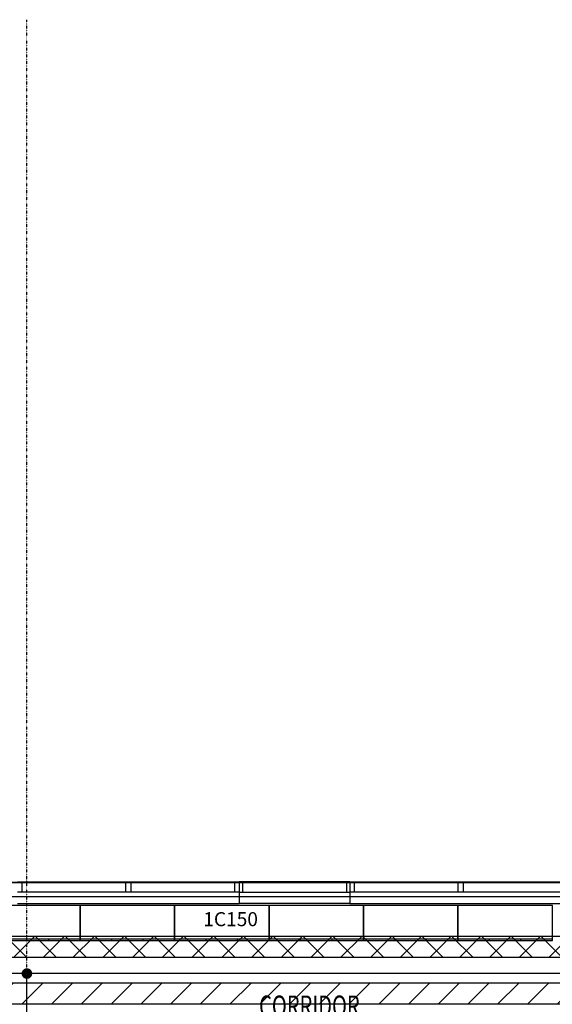
# Model space of a CAD drawing. Extents: x -79379 to 65481, y -38503 to 60530.
# Drawn here: x -21203 to -13605, y 12662 to 26706 of the extents above; entities that cross this region are included whole.
import ezdxf

# ---------------------------------------------------------------- set-up
doc = ezdxf.new("R2010")
doc.units = 0
doc.linetypes.add('X-3134-1A-L2-F$0$EDG-1DOT-2', pattern=[5, 2, -1.4, 0.2, -1.4])
for name, color, linetype in [('A-ANNO-IDEN', 2, 'CONTINUOUS'), ('E-CABL-TRAY-1', 7, 'CONTINUOUS'), ('E-CABL-TRAY-2', 7, 'CONTINUOUS'), ('E-CABL-TRAY-3', 7, 'CONTINUOUS'), ('E-CABL-TRAY-4', 7, 'CONTINUOUS'), ('POW-CIRC', 6, 'CONTINUOUS'), ('X-3134-1A-L2-F$0$ARCH.FFE_FIXED', 11, 'CONTINUOUS'), ('X-3134-1A-L2-F$0$ARCH.FLOOR', 11, 'CONTINUOUS'), ('X-3134-1A-L2-F$0$ARCH.WALL_FULL_HT', 8, 'CONTINUOUS'), ('X-3134-1A-L2-F$0$ARCH.WALL_PART_HT', 8, 'CONTINUOUS'), ('X-3134-1A-L2-F$0$GRID_LINE.ANNO', 133, 'X-3134-1A-L2-F$0$EDG-1DOT-2'), ('X-3134-1A-L2-F$0$STAY-TEXT', 31, 'CONTINUOUS'), ('X-XREF', 7, 'CONTINUOUS')]:
    doc.layers.add(name, color=color, linetype=linetype)
doc.styles.add('Arial Narrow_2', font='ARIALN.TTF', dxfattribs={"height": 200})
doc.styles.add('X-3134-1A-L2-F$0$EDG', font='edg.shx', dxfattribs={"width": 0.9})

# ---------------------------------------------------------------- blocks, each defined once
blk = doc.blocks.new('X-3134-1A-L2-F')
at = {"layer": 'X-3134-1A-L2-F$0$ARCH.FFE_FIXED'}
for p, q in [((-20340, 14071), (-21687, 14071)), ((-18993, 14071), (-20340, 14071)), ((-20340, 14071), (-20340, 13572)), ((-20340, 13572), (-20340, 14071)), ((-17646, 14071), (-18993, 14071)), ((-18993, 14071), (-18993, 13572)), ((-18993, 13572), (-18993, 14071)), ((-16299, 14071), (-17646, 14071)), ((-17646, 14071), (-17646, 13572)), ((-17646, 13572), (-17646, 14071)), ((-14952, 14071), (-16299, 14071)), ((-16299, 14071), (-16299, 13572)), ((-16299, 13572), (-16299, 14071)), ((-13605, 14071), (-14952, 14071)), ((-14952, 14071), (-14952, 13572)), ((-14952, 13572), (-14952, 14071)), ((-13605, 13572), (-13605, 14071)), ((-21687, 13597), (-20340, 13597)), ((-21687, 13572), (-20340, 13572)), ((-20789, 13572), (-20789, 13597)), ((-20340, 13597), (-18993, 13597)), ((-20340, 13572), (-20340, 13597)), ((-20340, 13572), (-18993, 13572)), ((-19891, 13572), (-19891, 13597)), ((-19442, 13572), (-19442, 13597)), ((-18993, 13597), (-17646, 13597)), ((-18993, 13572), (-18993, 13597)), ((-18993, 13572), (-17646, 13572)), ((-18544, 13572), (-18544, 13597)), ((-18095, 13572), (-18095, 13597)), ((-17646, 13597), (-16299, 13597)), ((-17646, 13572), (-17646, 13597)), ((-17646, 13572), (-16299, 13572)), ((-17197, 13572), (-17197, 13597)), ((-16748, 13572), (-16748, 13597)), ((-16299, 13597), (-14952, 13597)), ((-16299, 13572), (-16299, 13597)), ((-16299, 13572), (-14952, 13572)), ((-15850, 13572), (-15850, 13597)), ((-15401, 13572), (-15401, 13597)), ((-14952, 13597), (-13605, 13597)), ((-14952, 13572), (-14952, 13597)), ((-14952, 13572), (-13605, 13572)), ((-14503, 13572), (-14503, 13597)), ((-14054, 13572), (-14054, 13597))]:
    blk.add_line(p, q, dxfattribs=at)
at = {"layer": 'X-3134-1A-L2-F$0$ARCH.FLOOR'}
for p, q in [((-22879, 14400), (-7011, 14400)), ((-7011, 14400), (-22879, 14400)), ((-22879, 14200), (-7011, 14200))]:
    blk.add_line(p, q, dxfattribs=at)
at = {"layer": 'X-3134-1A-L2-F$0$ARCH.WALL_FULL_HT'}
for p, q in [((-21232, 14410), (-18072, 14410)), ((-21232, 14410), (-21172, 14410)), ((-21172, 14410), (-21172, 14260)), ((-21172, 14410), (-19687, 14410)), ((-19687, 14260), (-19687, 14410)), ((-19687, 14410), (-19652, 14410)), ((-19652, 14410), (-19617, 14410)), ((-19617, 14410), (-19617, 14260)), ((-19617, 14410), (-18132, 14410)), ((-18132, 14260), (-18132, 14410)), ((-18132, 14410), (-18072, 14410)), ((-18072, 14410), (-18072, 14400)), ((-18072, 14410), (-18072, 14400)), ((-16492, 14410), (-18072, 14410)), ((-18022, 14410), (-18072, 14410)), ((-18072, 14410), (-18072, 14400)), ((-18072, 14410), (-18072, 14400)), ((-16492, 14410), (-18072, 14410)), ((-18022, 14410), (-18072, 14410)), ((-18072, 14410), (-18072, 14400)), ((-18072, 14410), (-18072, 14400)), ((-18072, 14400), (-18072, 14392)), ((-18072, 14400), (-18072, 14392)), ((-18072, 14400), (-18072, 14392)), ((-18072, 14400), (-18072, 14392)), ((-18072, 14400), (-18072, 14392)), ((-18072, 14400), (-18072, 14392)), ((-18072, 14392), (-18072, 14372)), ((-18072, 14392), (-18072, 14372)), ((-18072, 14392), (-18072, 14372)), ((-18072, 14392), (-18072, 14372)), ((-18072, 14392), (-18072, 14372)), ((-18072, 14392), (-18072, 14372)), ((-18072, 14372), (-18072, 14280)), ((-18072, 14372), (-18072, 14280)), ((-18072, 14372), (-18072, 14280)), ((-18072, 14372), (-18072, 14280)), ((-18072, 14372), (-18072, 14280)), ((-18072, 14372), (-18072, 14280)), ((-18022, 14260), (-18022, 14410)), ((-16542, 14410), (-18022, 14410)), ((-18022, 14260), (-18022, 14410)), ((-16542, 14410), (-18022, 14410)), ((-16492, 14410), (-16542, 14410)), ((-16542, 14410), (-16542, 14260)), ((-16492, 14410), (-16542, 14410)), ((-16542, 14410), (-16542, 14260)), ((-16492, 14410), (-13332, 14409)), ((-16492, 14410), (-16432, 14410)), ((-16492, 14410), (-16492, 14400)), ((-16492, 14410), (-16492, 14400)), ((-16492, 14410), (-16492, 14400)), ((-16492, 14410), (-16492, 14400)), ((-16492, 14410), (-16492, 14400)), ((-16492, 14410), (-16492, 14400)), ((-16492, 14400), (-16492, 14392)), ((-16492, 14400), (-16492, 14392)), ((-16492, 14400), (-16492, 14392)), ((-16492, 14400), (-16492, 14392)), ((-16492, 14400), (-16492, 14392)), ((-16492, 14400), (-16492, 14392)), ((-16492, 14392), (-16492, 14372)), ((-16492, 14392), (-16492, 14372)), ((-16492, 14392), (-16492, 14372)), ((-16492, 14392), (-16492, 14372)), ((-16492, 14392), (-16492, 14372)), ((-16492, 14392), (-16492, 14372)), ((-16492, 14372), (-16492, 14280)), ((-16492, 14372), (-16492, 14280)), ((-16492, 14372), (-16492, 14280)), ((-16492, 14372), (-16492, 14280)), ((-16492, 14372), (-16492, 14280)), ((-16492, 14372), (-16492, 14280)), ((-16432, 14410), (-16432, 14260)), ((-16432, 14410), (-14947, 14409)), ((-14947, 14259), (-14947, 14409)), ((-14947, 14409), (-14912, 14409)), ((-14912, 14409), (-14877, 14409)), ((-14877, 14409), (-14877, 14259)), ((-14877, 14409), (-13392, 14409)), ((-21172, 14260), (-21232, 14260)), ((-19687, 14260), (-21172, 14260)), ((-19652, 14260), (-19687, 14260)), ((-19617, 14260), (-19652, 14260)), ((-18132, 14260), (-19617, 14260)), ((-18072, 14260), (-18132, 14260)), ((-18072, 14280), (-18072, 14260)), ((-18072, 14280), (-18072, 14260)), ((-18072, 14280), (-18072, 14260)), ((-18072, 14280), (-18072, 14260)), ((-18072, 14280), (-18072, 14260)), ((-18072, 14280), (-18072, 14260)), ((-18072, 14260), (-18072, 14190)), ((-18072, 14260), (-18022, 14260)), ((-18072, 14260), (-18072, 14190)), ((-18072, 14260), (-18022, 14260)), ((-18072, 14260), (-18072, 14190)), ((-18072, 14190), (-18072, 14114)), ((-18072, 14190), (-18072, 14114)), ((-18072, 14190), (-18072, 14114)), ((-18022, 14260), (-16542, 14260)), ((-18022, 14260), (-16542, 14260)), ((-16542, 14260), (-16492, 14260)), ((-16542, 14260), (-16492, 14260)), ((-16492, 14280), (-16492, 14260)), ((-16492, 14280), (-16492, 14260)), ((-16492, 14280), (-16492, 14260)), ((-16492, 14280), (-16492, 14260)), ((-16492, 14280), (-16492, 14260)), ((-16492, 14280), (-16492, 14260)), ((-16432, 14260), (-16492, 14260)), ((-16492, 14260), (-16492, 14190)), ((-16492, 14260), (-16492, 14190)), ((-16492, 14260), (-16492, 14190)), ((-16492, 14190), (-16492, 14114)), ((-16492, 14190), (-16492, 14114)), ((-16492, 14190), (-16492, 14114)), ((-14947, 14259), (-16432, 14260)), ((-14912, 14259), (-14947, 14259)), ((-14877, 14259), (-14912, 14259)), ((-13392, 14259), (-14877, 14259)), ((-21232, 14101), (-18072, 14101)), ((-18072, 14114), (-18072, 14101)), ((-18072, 14114), (-18072, 14101)), ((-18072, 14114), (-18072, 14101)), ((-16492, 14101), (-18072, 14101)), ((-16492, 14101), (-18072, 14101)), ((-16492, 14114), (-16492, 14101)), ((-16492, 14114), (-16492, 14101)), ((-16492, 14114), (-16492, 14101)), ((-16492, 14101), (-13332, 14100))]:
    blk.add_line(p, q, dxfattribs=at)
at = {"layer": 'X-3134-1A-L2-F$0$ARCH.WALL_PART_HT'}
for p, q in [((-7011, 14400), (-22879, 14400)), ((-22879, 14200), (-7011, 14200))]:
    blk.add_line(p, q, dxfattribs=at)
at = {"layer": 'X-3134-1A-L2-F$0$GRID_LINE.ANNO'}
for p, q in [((-21100, 26456), (-21100, 26706)), ((-21100, -38503), (-21100, 26456)), ((-79379, 14400), (63835, 14400))]:
    blk.add_line(p, q, dxfattribs=at)
at = {"layer": 'X-3134-1A-L2-F$0$STAY-TEXT', "style": 'X-3134-1A-L2-F$0$EDG', "width": 0.7}
blk.add_text('CORRIDOR', height=300, dxfattribs=at).set_placement((-17788, 12487))

msp = doc.modelspace()

# ---------------------------------------------------------------- hatches: boundary and pattern name
at = {"layer": 'E-CABL-TRAY-1'}
h = msp.add_hatch(dxfattribs=at)
h.set_pattern_fill('FP_6', color=256, style=0, pattern_type=2)
h.set_pattern_definition([(45, (-5922.65, 64402.2), (-212.132, 212.132), [])])
h.paths.add_polyline_path([(-10359, 12665), (-4664, 12665), (-4664, 12965), (-28650, 12965), (-28650, 12665), (-18950, 12665)])
at = {"layer": 'E-CABL-TRAY-3'}
h = msp.add_hatch(dxfattribs=at)
h.set_pattern_fill('FP_2', color=256, style=0, pattern_type=2)
h.set_pattern_definition([(45, (-5922.65, 64762.2), (-212.132, 212.132), []), (135, (-5922.65, 64762.2), (-212.132, -212.132), [])])
h.paths.add_polyline_path([(-10359, 13331), (-4664, 13331), (-4664, 13631), (-25851, 13631), (-25851, 13444), (-25951, 13444), (-25951, 13594), (-26017, 13594), (-26017, 13563), (-26097, 13594), (-26675, 13594), (-26714, 13589), (-26750, 13574), (-26782, 13550), (-26805, 13519), (-26820, 13483), (-26825, 13444), (-26825, 13331), (-18950, 13331)])
h.paths.add_polyline_path([(-26774, 13331), (-26616, 13444), (-26554, 13514), (-26365, 13583), (-26666, 13631), (-27290, 13631), (-27290, 13331)])

# ---------------------------------------------------------------- linework, layer by layer
at = {"layer": 'E-CABL-TRAY-2'}
for p, q in [((-4664, 12965), (-28658, 12965)), ((-4664, 12665), (-28658, 12665))]:
    msp.add_line(p, q, dxfattribs=at)
at = {"layer": 'E-CABL-TRAY-4'}
for p, q in [((-4664, 13631), (-25841, 13631)), ((-4664, 13331), (-26815, 13331))]:
    msp.add_line(p, q, dxfattribs=at)
at = {"layer": 'POW-CIRC'}
for points in [[(-3750, 5250), (-5000, 5250), (-5000, 13100), (-29700, 13100), (-29700, 12000), (-28400, 12000)], [(-21100, 12050), (-21100, 13100)]]:
    msp.add_lwpolyline(points, dxfattribs=at)
at = {"layer": 'POW-CIRC', "const_width": 75}
msp.add_lwpolyline([(-21138, 13100, 1), (-21062, 13100, 1)], format="xyb", close=True, dxfattribs=at)

# ---------------------------------------------------------------- block references
at = {"layer": 'X-XREF'}
msp.add_blockref('X-3134-1A-L2-F', (0, 0), dxfattribs=at)

# ---------------------------------------------------------------- next in the draw order: texts
at = {"layer": 'A-ANNO-IDEN', "insert": (-18584, 13976), "char_height": 200, "width": 841.77, "attachment_point": 1, "style": 'Arial Narrow_2', "bg_fill": 3, "box_fill_scale": 1.25, "bg_fill_color": 256, "bg_fill_true_color": 13158600, "bg_fill_transparency": 0}
msp.add_mtext('1C150', dxfattribs=at)

doc.saveas('drawing.dxf')
